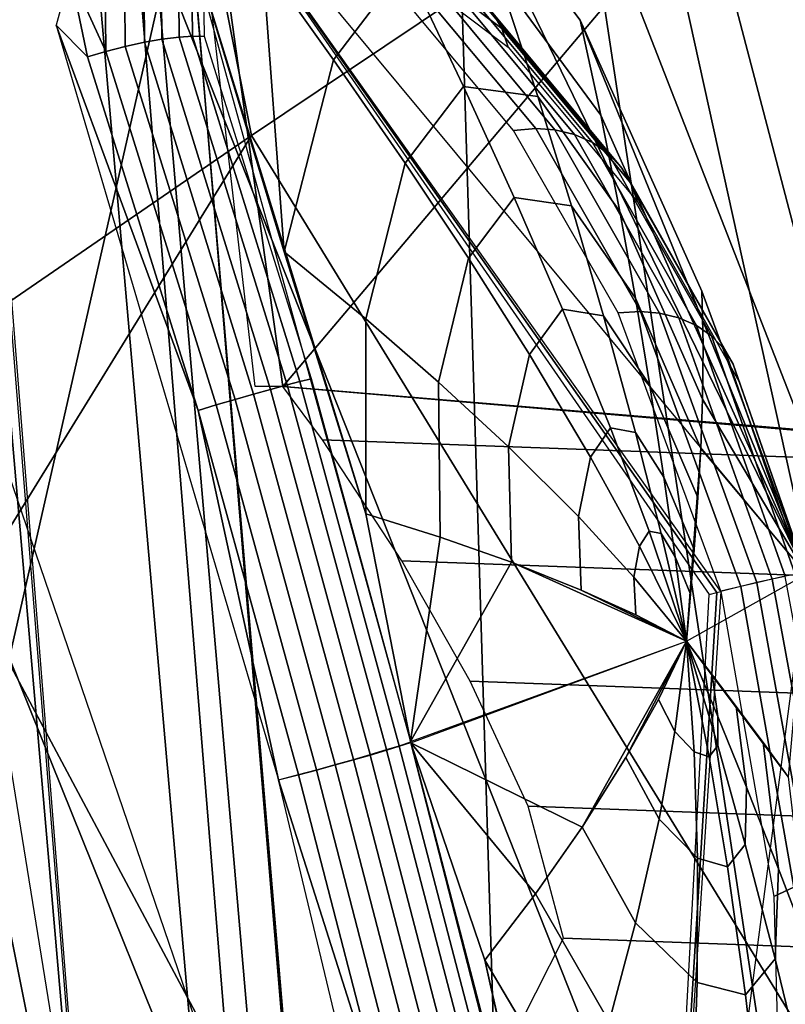
# Model space of a CAD drawing. Extents: x -3.6 to 20.9, y -10.5 to 14.5.
# Drawn here: x 1.9 to 2.2, y -1.7 to -1.3 of the extents above; entities that cross this region are included whole.
import ezdxf

# ---------------------------------------------------------------- set-up
doc = ezdxf.new("R2010")
doc.units = 0
doc.header["$MEASUREMENT"] = 0
doc.layers.add('IGES_LEVEL_0', color=7, linetype='CONTINUOUS')

msp = doc.modelspace()

# ---------------------------------------------------------------- linework, layer by layer
at = {"layer": 'IGES_LEVEL_0'}
for points in [[(1.600002, 2.024487, -0.106787), (1.925419, -1.988557, -0.00276), (1.895039, -2.000569, -0.069321), (1.566658, 2.024487, -0.173019)], [(1.624654, 2.024487, -0.046961), (1.94373, -1.949421, 0.062529), (1.600002, 2.024487, -0.106787)], [(1.925419, -1.988557, -0.00276), (1.600002, 2.024487, -0.106787), (1.94373, -1.949421, 0.062529)], [(1.627836, 2.024487, 0.522632), (1.961167, -2.16193, 0.645401), (2.022757, -2.16786, 0.595408), (1.681804, 2.024487, 0.470918)], [(1.671675, 2.024487, 0.116546), (2.038518, -2.215941, 0.244964), (2.01804, -2.233378, 0.142776), (1.645055, 2.024487, 0.013036)], [(1.645055, 2.024487, 0.013036), (2.01804, -2.233378, 0.142776), (1.815223, -1.216586, 0.011022)], [(1.690788, 2.024487, 0.238017), (2.050011, -2.197609, 0.365245), (2.038518, -2.215941, 0.244964), (1.671675, 2.024487, 0.116546)], [(1.681804, 2.024487, 0.470918), (2.022757, -2.16786, 0.595408), (2.047115, -2.18137, 0.484764), (1.69643, 2.024487, 0.358711)], [(1.69643, 2.024487, 0.358711), (2.047115, -2.18137, 0.484764), (2.050011, -2.197609, 0.365245), (1.690788, 2.024487, 0.238017)], [(1.5395, 1.99942, -1.26396), (3.707452, 1.97943, -1.260947), (3.707452, -1.584542, -1.260947), (1.5395, 0.016661, -1.26396)], [(1.5395, 0.016661, -1.26396), (3.707452, -1.584542, -1.260947), (3.707452, -5.291078, -1.260947), (1.5395, -2.045412, -1.26396)], [(2.195001, -4.105647, -1.37049), (1.020349, -0.372756, -1.370123), (1.274076, -1.343205, -1.36508)], [(1.56625, -0.588263, 0.515531), (1.929509, -2.736786, 0.694123), (2.080297, -2.694047, 0.730838), (1.738122, -0.573701, 0.555074)], [(1.382953, -0.602786, 0.460414), (1.76662, -2.790022, 0.641248), (1.929509, -2.736786, 0.694123), (1.56625, -0.588263, 0.515531)], [(2.257615, -0.589772, 5.558397), (1.886153, -0.790215, 8.14556), (1.992953, -1.330537, 8.211167), (2.342826, -1.095945, 5.601195)], [(2.205491, -0.706751, -2.797895), (3.05733, -3.448419, -2.789321), (2.083084, -0.783746, -2.814613)], [(3.566567, -4.336453, -2.800951), (2.083084, -0.783746, -2.814613), (3.05733, -3.448419, -2.789321)], [(1.886153, -0.790215, 8.14556), (1.253746, -1.144808, 10.467566), (1.385159, -1.748283, 10.567106), (1.992953, -1.330537, 8.211167)], [(0.518842, -3.488682, -5.126633), (2.0606, -0.821985, -2.826767), (1.190365, -2.760988, -3.16391)], [(2.0606, -0.821988, -2.826766), (0.518842, -3.488683, -5.12663), (1.484321, -1.870974, -2.8849)], [(1.442299, -2.337096, -2.946405), (1.190365, -2.760988, -3.16391), (2.0606, -0.821985, -2.826767)], [(1.644534, -1.781581, -2.856229), (1.442299, -2.337096, -2.946405), (2.0606, -0.821985, -2.826767)], [(1.484321, -1.870974, -2.8849), (1.898945, -1.53458, -2.827175), (2.0606, -0.821988, -2.826766)], [(1.822129, -1.200765, -2.835879), (1.644534, -1.781581, -2.856229), (2.0606, -0.821985, -2.826767)], [(1.898945, -1.53458, -2.827175), (2.093609, -1.900084, -2.81905), (2.0606, -0.821988, -2.826766)], [(3.362025, -4.091146, -2.803359), (2.0606, -0.821988, -2.826766), (2.627134, -2.984811, -2.80544)], [(2.458229, -2.626811, -2.80816), (2.627134, -2.984811, -2.80544), (2.0606, -0.821988, -2.826766)], [(2.27747, -2.259169, -2.812798), (2.458229, -2.626811, -2.80816), (2.0606, -0.821988, -2.826766)], [(2.093609, -1.900084, -2.81905), (2.27747, -2.259169, -2.812798), (2.0606, -0.821988, -2.826766)], [(2.005192, -1.427928, 0.263248), (1.994374, -1.427949, 0.226582), (1.942557, -0.977442, 0.212387)], [(1.942557, -0.977442, 0.212387), (2.368738, -0.997413, 2.918165), (2.005192, -1.427928, 0.263248)], [(2.465326, -1.467129, 4.234853), (2.005192, -1.427928, 0.263248), (2.368738, -0.997413, 2.918165)], [(2.201744, -1.023615, -1.648847), (3.259865, -3.78764, -1.679814), (3.15525, -3.880969, -1.602826), (2.063926, -1.077448, -1.571213)], [(2.063926, -1.077448, -1.571213), (3.15525, -3.880969, -1.602826), (3.035984, -3.983774, -1.531405), (1.907488, -1.13524, -1.50076)], [(2.342826, -1.095945, 5.601195), (1.992953, -1.330537, 8.211167), (2.214932, -1.692831, 7.459111)], [(1.907488, -1.13524, -1.50076), (3.035984, -3.983774, -1.531405), (2.923108, -4.07829, -1.476511), (1.760012, -1.187166, -1.448504)], [(1.760012, -1.187166, -1.448504), (2.923108, -4.07829, -1.476511), (2.80008, -4.17864, -1.428994), (1.59996, -1.24109, -1.405846)], [(1.936562, -1.298007, 0.002493), (1.935734, -1.203592, 0.083561), (1.92273, -1.267776, 0.011792)], [(1.936562, -1.298007, 0.002493), (1.935734, -1.203592, 0.083561), (1.92273, -1.267776, 0.011792)], [(1.944136, -1.296049, 0.004046), (1.943404, -1.205528, 0.081345), (1.935734, -1.203592, 0.083561), (1.936562, -1.298007, 0.002493)], [(1.944136, -1.296049, 0.004046), (1.943404, -1.205528, 0.081345), (1.935734, -1.203592, 0.083561), (1.936562, -1.298007, 0.002493)], [(1.951548, -1.294428, 0.006838), (1.950885, -1.20875, 0.079578), (1.943404, -1.205528, 0.081345), (1.944136, -1.296049, 0.004046)], [(1.951548, -1.294428, 0.006838), (1.950885, -1.20875, 0.079578), (1.943404, -1.205528, 0.081345), (1.944136, -1.296049, 0.004046)], [(1.95829, -1.293246, 0.010642), (1.957646, -1.212994, 0.078374), (1.950885, -1.20875, 0.079578), (1.951548, -1.294428, 0.006838)], [(1.95829, -1.293246, 0.010642), (1.957646, -1.212994, 0.078374), (1.950885, -1.20875, 0.079578), (1.951548, -1.294428, 0.006838)], [(1.965019, -1.292422, 0.015969), (1.964323, -1.218805, 0.077664), (1.957646, -1.212994, 0.078374), (1.95829, -1.293246, 0.010642)], [(1.965019, -1.292422, 0.015969), (1.964323, -1.218805, 0.077664), (1.957646, -1.212994, 0.078374), (1.95829, -1.293246, 0.010642)], [(2.174835, -1.5073, 0.638412), (1.96431, -1.210828, 0.185092), (2.173312, -1.507683, 0.638947)], [(1.96431, -1.210828, 0.185092), (2.170257, -1.508452, 0.640021), (2.173312, -1.507683, 0.638947)], [(2.174835, -1.5073, 0.638412), (1.96431, -1.210828, 0.185092), (2.173312, -1.507683, 0.638947)], [(1.96431, -1.210828, 0.185092), (2.170257, -1.508452, 0.640021), (2.173312, -1.507683, 0.638947)], [(3.070019, -4.892063, 0.908676), (1.815223, -1.216586, 0.011022), (2.01804, -2.233378, 0.142776)], [(1.970183, -1.292129, 0.021521), (1.969367, -1.224756, 0.077589), (1.964323, -1.218805, 0.077664), (1.965019, -1.292422, 0.015969)], [(1.970183, -1.292129, 0.021521), (1.969367, -1.224756, 0.077589), (1.964323, -1.218805, 0.077664), (1.965019, -1.292422, 0.015969)], [(2.024817, -1.301278, 0.118634), (2.052754, -1.26443, 0.222783), (2.029942, -1.218154, 0.218588), (1.997239, -1.26258, 0.09699)], [(2.024817, -1.301278, 0.118634), (2.052754, -1.26443, 0.222783), (2.029942, -1.218154, 0.218588), (1.997239, -1.26258, 0.09699)], [(1.974868, -1.29228, 0.028355), (1.973841, -1.231967, 0.078094), (1.969367, -1.224756, 0.077589), (1.970183, -1.292129, 0.021521)], [(1.974868, -1.29228, 0.028355), (1.973841, -1.231967, 0.078094), (1.969367, -1.224756, 0.077589), (1.970183, -1.292129, 0.021521)], [(2.207916, -1.500661, 0.586912), (1.982607, -1.229441, 0.098281), (2.072573, -1.222365, 0.341408)], [(2.207916, -1.500661, 0.586912), (1.982607, -1.229441, 0.098281), (2.072573, -1.222365, 0.341408)], [(2.088559, -1.268623, 0.325455), (2.128367, -1.322761, 0.407289), (2.120352, -1.285922, 0.441155), (2.072573, -1.222365, 0.341408)], [(2.072573, -1.222365, 0.341408), (2.120352, -1.285922, 0.441155), (2.207916, -1.500661, 0.586912)], [(2.088559, -1.268623, 0.325455), (2.128367, -1.322761, 0.407289), (2.120352, -1.285922, 0.441155), (2.072573, -1.222365, 0.341408)], [(2.072573, -1.222365, 0.341408), (2.120352, -1.285922, 0.441155), (2.207916, -1.500661, 0.586912)], [(2.025418, -1.240342, 0.184125), (2.089936, -1.289145, 0.302689), (2.086431, -1.283231, 0.307172), (2.021871, -1.234205, 0.188378)], [(2.025418, -1.240342, 0.184125), (2.089936, -1.289145, 0.302689), (2.086431, -1.283231, 0.307172), (2.021871, -1.234205, 0.188378)], [(2.028031, -1.24782, 0.179939), (2.092457, -1.29634, 0.298093), (2.089936, -1.289145, 0.302689), (2.025418, -1.240342, 0.184125)], [(2.028031, -1.24782, 0.179939), (2.092457, -1.29634, 0.298093), (2.089936, -1.289145, 0.302689), (2.025418, -1.240342, 0.184125)], [(1.59996, -1.24109, -1.405846), (2.80008, -4.17864, -1.428994), (2.683522, -4.271261, -1.395456), (1.449128, -1.289695, -1.378882)], [(1.965707, -1.243944, 0.051445), (2.054637, -1.565531, 0.011591), (2.037269, -1.477209, 0.020091)], [(1.997239, -1.26258, 0.09699), (1.965707, -1.243944, 0.051445), (2.005731, -1.375709, 0.022853)], [(1.965707, -1.243944, 0.051445), (2.037269, -1.477209, 0.020091), (2.005731, -1.375709, 0.022853)], [(1.965707, -1.243944, 0.051445), (2.054637, -1.565531, 0.011591), (2.037269, -1.477209, 0.020091)], [(1.997239, -1.26258, 0.09699), (1.965707, -1.243944, 0.051445), (2.005731, -1.375709, 0.022853)], [(1.965707, -1.243944, 0.051445), (2.037269, -1.477209, 0.020091), (2.005731, -1.375709, 0.022853)], [(2.024817, -1.301278, 0.118634), (1.997239, -1.26258, 0.09699), (2.005731, -1.375709, 0.022853)], [(2.024817, -1.301278, 0.118634), (1.997239, -1.26258, 0.09699), (2.005731, -1.375709, 0.022853)], [(2.052529, -1.341292, 0.142094), (2.07519, -1.311581, 0.228048), (2.052754, -1.26443, 0.222783), (2.024817, -1.301278, 0.118634)], [(2.052529, -1.341292, 0.142094), (2.07519, -1.311581, 0.228048), (2.052754, -1.26443, 0.222783), (2.024817, -1.301278, 0.118634)], [(2.07519, -1.311581, 0.228048), (2.103875, -1.315439, 0.31058), (2.088559, -1.268623, 0.325455), (2.052754, -1.26443, 0.222783)], [(2.07519, -1.311581, 0.228048), (2.103875, -1.315439, 0.31058), (2.088559, -1.268623, 0.325455), (2.052754, -1.26443, 0.222783)], [(1.92273, -1.267776, 0.011792), (1.917402, -1.287775, 0.006878), (1.929473, -1.300098, 0.002154)], [(1.92273, -1.267776, 0.011792), (1.917402, -1.287775, 0.006878), (1.929473, -1.300098, 0.002154)], [(1.929473, -1.300098, 0.002154), (1.936562, -1.298007, 0.002493), (1.92273, -1.267776, 0.011792)], [(1.929473, -1.300098, 0.002154), (1.936562, -1.298007, 0.002493), (1.92273, -1.267776, 0.011792)], [(2.054016, -1.268837, 0.329849), (2.103104, -1.327832, 0.448511), (2.094491, -1.328624, 0.451157), (2.045734, -1.270054, 0.333363)], [(2.054016, -1.268837, 0.329849), (2.103104, -1.327832, 0.448511), (2.094491, -1.328624, 0.451157), (2.045734, -1.270054, 0.333363)], [(2.061163, -1.269024, 0.326241), (2.110512, -1.328349, 0.445602), (2.103104, -1.327832, 0.448511), (2.054016, -1.268837, 0.329849)], [(2.061163, -1.269024, 0.326241), (2.110512, -1.328349, 0.445602), (2.103104, -1.327832, 0.448511), (2.054016, -1.268837, 0.329849)], [(2.068516, -1.270553, 0.321906), (2.118111, -1.330176, 0.441932), (2.110512, -1.328349, 0.445602), (2.061163, -1.269024, 0.326241)], [(2.068516, -1.270553, 0.321906), (2.118111, -1.330176, 0.441932), (2.110512, -1.328349, 0.445602), (2.061163, -1.269024, 0.326241)], [(2.075353, -1.273473, 0.317177), (2.125154, -1.333327, 0.437759), (2.118111, -1.330176, 0.441932), (2.068516, -1.270553, 0.321906)], [(2.075353, -1.273473, 0.317177), (2.125154, -1.333327, 0.437759), (2.118111, -1.330176, 0.441932), (2.068516, -1.270553, 0.321906)], [(2.103875, -1.315439, 0.31058), (2.135678, -1.359999, 0.375011), (2.128367, -1.322761, 0.407289), (2.088559, -1.268623, 0.325455)], [(2.103875, -1.315439, 0.31058), (2.135678, -1.359999, 0.375011), (2.128367, -1.322761, 0.407289), (2.088559, -1.268623, 0.325455)], [(2.081166, -1.277528, 0.312423), (2.131121, -1.337532, 0.433412), (2.125154, -1.333327, 0.437759), (2.075353, -1.273473, 0.317177)], [(2.081166, -1.277528, 0.312423), (2.131121, -1.337532, 0.433412), (2.125154, -1.333327, 0.437759), (2.075353, -1.273473, 0.317177)], [(2.086431, -1.283231, 0.307172), (2.1365, -1.343312, 0.428441), (2.131121, -1.337532, 0.433412), (2.081166, -1.277528, 0.312423)], [(2.086431, -1.283231, 0.307172), (2.1365, -1.343312, 0.428441), (2.131121, -1.337532, 0.433412), (2.081166, -1.277528, 0.312423)], [(2.089936, -1.289145, 0.302689), (2.140057, -1.349219, 0.424051), (2.1365, -1.343312, 0.428441), (2.086431, -1.283231, 0.307172)], [(2.089936, -1.289145, 0.302689), (2.140057, -1.349219, 0.424051), (2.1365, -1.343312, 0.428441), (2.086431, -1.283231, 0.307172)], [(2.128367, -1.322761, 0.407289), (2.167948, -1.411782, 0.463608), (2.167438, -1.390975, 0.508995), (2.120352, -1.285922, 0.441155)], [(2.120352, -1.285922, 0.441155), (2.167438, -1.390975, 0.508995), (2.207916, -1.500661, 0.586912)], [(2.128367, -1.322761, 0.407289), (2.167948, -1.411782, 0.463608), (2.167438, -1.390975, 0.508995), (2.120352, -1.285922, 0.441155)], [(2.120352, -1.285922, 0.441155), (2.167438, -1.390975, 0.508995), (2.207916, -1.500661, 0.586912)], [(1.449128, -1.289695, -1.378882), (2.683522, -4.271261, -1.395456), (2.547195, -4.376351, -1.37156), (1.274076, -1.343205, -1.36508)], [(1.917402, -1.287775, 0.006878), (2.003441, -1.580403, -0.011335), (1.972405, -1.43713, -0.013188)], [(1.972405, -1.43713, -0.013188), (1.929473, -1.300098, 0.002154), (1.917402, -1.287775, 0.006878)], [(1.917402, -1.287775, 0.006878), (2.003441, -1.580403, -0.011335), (1.972405, -1.43713, -0.013188)], [(1.972405, -1.43713, -0.013188), (1.929473, -1.300098, 0.002154), (1.917402, -1.287775, 0.006878)], [(2.092457, -1.29634, 0.298093), (2.142583, -1.35633, 0.419392), (2.140057, -1.349219, 0.424051), (2.089936, -1.289145, 0.302689)], [(2.092457, -1.29634, 0.298093), (2.142583, -1.35633, 0.419392), (2.140057, -1.349219, 0.424051), (2.089936, -1.289145, 0.302689)], [(2.000327, -1.429004, -0.005441), (1.95829, -1.293246, 0.010642), (1.951548, -1.294428, 0.006838), (1.993837, -1.430823, -0.009031)], [(2.000327, -1.429004, -0.005441), (1.95829, -1.293246, 0.010642), (1.951548, -1.294428, 0.006838), (1.993837, -1.430823, -0.009031)], [(2.006791, -1.427251, -0.00035), (1.965019, -1.292422, 0.015969), (1.95829, -1.293246, 0.010642), (2.000327, -1.429004, -0.005441)], [(2.006791, -1.427251, -0.00035), (1.965019, -1.292422, 0.015969), (1.95829, -1.293246, 0.010642), (2.000327, -1.429004, -0.005441)], [(2.011746, -1.425964, 0.005008), (1.970183, -1.292129, 0.021521), (1.965019, -1.292422, 0.015969), (2.006791, -1.427251, -0.00035)], [(2.011746, -1.425964, 0.005008), (1.970183, -1.292129, 0.021521), (1.965019, -1.292422, 0.015969), (2.006791, -1.427251, -0.00035)], [(2.016243, -1.424865, 0.011665), (1.974868, -1.29228, 0.028355), (1.970183, -1.292129, 0.021521), (2.011746, -1.425964, 0.005008)], [(2.016243, -1.424865, 0.011665), (1.974868, -1.29228, 0.028355), (1.970183, -1.292129, 0.021521), (2.011746, -1.425964, 0.005008)], [(1.986678, -1.432883, -0.011617), (1.944136, -1.296049, 0.004046), (1.936562, -1.298007, 0.002493), (1.979327, -1.435049, -0.012991)], [(1.986678, -1.432883, -0.011617), (1.944136, -1.296049, 0.004046), (1.936562, -1.298007, 0.002493), (1.979327, -1.435049, -0.012991)], [(1.993837, -1.430823, -0.009031), (1.951548, -1.294428, 0.006838), (1.944136, -1.296049, 0.004046), (1.986678, -1.432883, -0.011617)], [(1.993837, -1.430823, -0.009031), (1.951548, -1.294428, 0.006838), (1.944136, -1.296049, 0.004046), (1.986678, -1.432883, -0.011617)], [(1.979327, -1.435049, -0.012991), (1.936562, -1.298007, 0.002493), (1.929473, -1.300098, 0.002154), (1.972405, -1.43713, -0.013188)], [(1.979327, -1.435049, -0.012991), (1.936562, -1.298007, 0.002493), (1.929473, -1.300098, 0.002154), (1.972405, -1.43713, -0.013188)], [(2.037322, -1.401695, 0.062138), (2.052529, -1.341292, 0.142094), (2.024817, -1.301278, 0.118634), (2.005731, -1.375709, 0.022853)], [(2.037322, -1.401695, 0.062138), (2.052529, -1.341292, 0.142094), (2.024817, -1.301278, 0.118634), (2.005731, -1.375709, 0.022853)], [(2.077061, -1.378135, 0.164687), (2.094759, -1.35457, 0.233763), (2.07519, -1.311581, 0.228048), (2.052529, -1.341292, 0.142094)], [(2.077061, -1.378135, 0.164687), (2.094759, -1.35457, 0.233763), (2.07519, -1.311581, 0.228048), (2.052529, -1.341292, 0.142094)], [(2.094759, -1.35457, 0.233763), (2.116999, -1.3579, 0.298412), (2.103875, -1.315439, 0.31058), (2.07519, -1.311581, 0.228048)], [(2.094759, -1.35457, 0.233763), (2.116999, -1.3579, 0.298412), (2.103875, -1.315439, 0.31058), (2.07519, -1.311581, 0.228048)], [(2.116999, -1.3579, 0.298412), (2.141707, -1.393707, 0.347847), (2.135678, -1.359999, 0.375011), (2.103875, -1.315439, 0.31058)], [(2.116999, -1.3579, 0.298412), (2.141707, -1.393707, 0.347847), (2.135678, -1.359999, 0.375011), (2.103875, -1.315439, 0.31058)], [(1.968568, -4.443049, -1.596231), (0.744265, -1.317029, -1.617688), (1.351602, -3.318117, -1.7708)], [(2.135678, -1.359999, 0.375011), (2.167726, -1.432848, 0.420007), (2.167948, -1.411782, 0.463608), (2.128367, -1.322761, 0.407289)], [(2.135678, -1.359999, 0.375011), (2.167726, -1.432848, 0.420007), (2.167948, -1.411782, 0.463608), (2.128367, -1.322761, 0.407289)], [(2.103104, -1.327832, 0.448511), (2.143664, -1.398828, 0.569765), (2.135024, -1.399388, 0.572196), (2.094491, -1.328624, 0.451157)], [(2.103104, -1.327832, 0.448511), (2.143664, -1.398828, 0.569765), (2.135024, -1.399388, 0.572196), (2.094491, -1.328624, 0.451157)], [(2.110512, -1.328349, 0.445602), (2.151034, -1.399446, 0.566915), (2.143664, -1.398828, 0.569765), (2.103104, -1.327832, 0.448511)], [(2.110512, -1.328349, 0.445602), (2.151034, -1.399446, 0.566915), (2.143664, -1.398828, 0.569765), (2.103104, -1.327832, 0.448511)], [(1.337259, -2.395217, 11.109401), (2.214932, -1.692831, 7.459111), (1.992953, -1.330537, 8.211167)], [(1.992953, -1.330537, 8.211167), (1.385159, -1.748283, 10.567106), (1.337259, -2.395217, 11.109401)], [(2.118111, -1.330176, 0.441932), (2.15853, -1.40127, 0.563167), (2.151034, -1.399446, 0.566915), (2.110512, -1.328349, 0.445602)], [(2.118111, -1.330176, 0.441932), (2.15853, -1.40127, 0.563167), (2.151034, -1.399446, 0.566915), (2.110512, -1.328349, 0.445602)], [(2.125154, -1.333327, 0.437759), (2.165411, -1.404296, 0.558766), (2.15853, -1.40127, 0.563167), (2.118111, -1.330176, 0.441932)], [(2.125154, -1.333327, 0.437759), (2.165411, -1.404296, 0.558766), (2.15853, -1.40127, 0.563167), (2.118111, -1.330176, 0.441932)], [(2.131121, -1.337532, 0.433412), (2.171177, -1.40827, 0.554058), (2.165411, -1.404296, 0.558766), (2.125154, -1.333327, 0.437759)], [(2.131121, -1.337532, 0.433412), (2.171177, -1.40827, 0.554058), (2.165411, -1.404296, 0.558766), (2.125154, -1.333327, 0.437759)], [(2.1365, -1.343312, 0.428441), (2.176294, -1.413682, 0.548541), (2.171177, -1.40827, 0.554058), (2.131121, -1.337532, 0.433412)], [(2.1365, -1.343312, 0.428441), (2.176294, -1.413682, 0.548541), (2.171177, -1.40827, 0.554058), (2.131121, -1.337532, 0.433412)], [(1.274076, -1.343205, -1.36508), (2.547195, -4.376351, -1.37156), (2.195001, -4.105647, -1.37049)], [(2.065447, -1.426175, 0.099722), (2.077061, -1.378135, 0.164687), (2.052529, -1.341292, 0.142094), (2.037322, -1.401695, 0.062138)], [(2.065447, -1.426175, 0.099722), (2.077061, -1.378135, 0.164687), (2.052529, -1.341292, 0.142094), (2.037322, -1.401695, 0.062138)], [(2.140057, -1.349219, 0.424051), (2.179595, -1.419181, 0.543556), (2.176294, -1.413682, 0.548541), (2.1365, -1.343312, 0.428441)], [(2.140057, -1.349219, 0.424051), (2.179595, -1.419181, 0.543556), (2.176294, -1.413682, 0.548541), (2.1365, -1.343312, 0.428441)], [(2.142583, -1.35633, 0.419392), (2.181822, -1.425778, 0.538144), (2.179595, -1.419181, 0.543556), (2.140057, -1.349219, 0.424051)], [(2.142583, -1.35633, 0.419392), (2.181822, -1.425778, 0.538144), (2.179595, -1.419181, 0.543556), (2.140057, -1.349219, 0.424051)], [(2.100712, -1.415463, 0.188585), (2.113458, -1.39787, 0.240447), (2.094759, -1.35457, 0.233763), (2.077061, -1.378135, 0.164687)], [(2.100712, -1.415463, 0.188585), (2.113458, -1.39787, 0.240447), (2.094759, -1.35457, 0.233763), (2.077061, -1.378135, 0.164687)], [(2.113458, -1.39787, 0.240447), (2.129413, -1.400503, 0.287666), (2.116999, -1.3579, 0.298412), (2.094759, -1.35457, 0.233763)], [(2.113458, -1.39787, 0.240447), (2.129413, -1.400503, 0.287666), (2.116999, -1.3579, 0.298412), (2.094759, -1.35457, 0.233763)], [(2.129413, -1.400503, 0.287666), (2.147262, -1.427443, 0.322951), (2.141707, -1.393707, 0.347847), (2.116999, -1.3579, 0.298412)], [(2.129413, -1.400503, 0.287666), (2.147262, -1.427443, 0.322951), (2.141707, -1.393707, 0.347847), (2.116999, -1.3579, 0.298412)], [(2.141707, -1.393707, 0.347847), (2.167013, -1.451918, 0.382924), (2.167726, -1.432848, 0.420007), (2.135678, -1.359999, 0.375011)], [(2.141707, -1.393707, 0.347847), (2.167013, -1.451918, 0.382924), (2.167726, -1.432848, 0.420007), (2.135678, -1.359999, 0.375011)], [(2.037322, -1.401695, 0.062138), (2.005731, -1.375709, 0.022853), (2.037269, -1.477209, 0.020091)], [(2.037322, -1.401695, 0.062138), (2.005731, -1.375709, 0.022853), (2.037269, -1.477209, 0.020091)], [(2.092597, -1.451319, 0.139238), (2.100712, -1.415463, 0.188585), (2.077061, -1.378135, 0.164687), (2.065447, -1.426175, 0.099722)], [(2.092597, -1.451319, 0.139238), (2.100712, -1.415463, 0.188585), (2.077061, -1.378135, 0.164687), (2.065447, -1.426175, 0.099722)], [(1.065181, -1.391601, -1.379608), (2.228133, -4.294206, -1.374753), (2.15413, -4.342768, -1.390715), (0.975213, -1.414066, -1.401613)], [(2.228133, -4.294206, -1.374753), (1.065181, -1.391601, -1.379608), (1.249067, -1.953531, -1.370103)], [(2.167438, -1.390975, 0.508995), (2.167948, -1.411782, 0.463608), (2.207916, -1.500661, 0.586912)], [(2.167438, -1.390975, 0.508995), (2.167948, -1.411782, 0.463608), (2.207916, -1.500661, 0.586912)], [(2.147262, -1.427443, 0.322951), (2.165923, -1.470976, 0.348466), (2.167013, -1.451918, 0.382924), (2.141707, -1.393707, 0.347847)], [(2.147262, -1.427443, 0.322951), (2.165923, -1.470976, 0.348466), (2.167013, -1.451918, 0.382924), (2.141707, -1.393707, 0.347847)], [(2.124325, -1.455263, 0.215241), (2.132053, -1.443913, 0.24863), (2.113458, -1.39787, 0.240447), (2.100712, -1.415463, 0.188585)], [(2.124325, -1.455263, 0.215241), (2.132053, -1.443913, 0.24863), (2.113458, -1.39787, 0.240447), (2.100712, -1.415463, 0.188585)], [(2.132053, -1.443913, 0.24863), (2.141728, -1.445672, 0.278086), (2.129413, -1.400503, 0.287666), (2.113458, -1.39787, 0.240447)], [(2.132053, -1.443913, 0.24863), (2.141728, -1.445672, 0.278086), (2.129413, -1.400503, 0.287666), (2.113458, -1.39787, 0.240447)], [(2.141728, -1.445672, 0.278086), (2.152695, -1.463093, 0.299502), (2.147262, -1.427443, 0.322951), (2.129413, -1.400503, 0.287666)], [(2.141728, -1.445672, 0.278086), (2.152695, -1.463093, 0.299502), (2.147262, -1.427443, 0.322951), (2.129413, -1.400503, 0.287666)], [(2.143664, -1.398828, 0.569765), (2.182539, -1.50535, 0.634904), (2.174824, -1.507257, 0.63841), (2.135024, -1.399388, 0.572196)], [(2.143664, -1.398828, 0.569765), (2.182539, -1.50535, 0.634904), (2.174824, -1.507257, 0.63841), (2.135024, -1.399388, 0.572196)], [(2.151034, -1.399446, 0.566915), (2.188754, -1.503871, 0.630732), (2.182539, -1.50535, 0.634904), (2.143664, -1.398828, 0.569765)], [(2.151034, -1.399446, 0.566915), (2.188754, -1.503871, 0.630732), (2.182539, -1.50535, 0.634904), (2.143664, -1.398828, 0.569765)], [(2.15853, -1.40127, 0.563167), (2.194702, -1.502521, 0.625193), (2.188754, -1.503871, 0.630732), (2.151034, -1.399446, 0.566915)], [(2.15853, -1.40127, 0.563167), (2.194702, -1.502521, 0.625193), (2.188754, -1.503871, 0.630732), (2.151034, -1.399446, 0.566915)], [(2.066105, -1.486259, 0.065392), (2.065447, -1.426175, 0.099722), (2.037322, -1.401695, 0.062138), (2.037269, -1.477209, 0.020091)], [(2.066105, -1.486259, 0.065392), (2.065447, -1.426175, 0.099722), (2.037322, -1.401695, 0.062138), (2.037269, -1.477209, 0.020091)], [(2.165411, -1.404296, 0.558766), (2.199765, -1.50145, 0.618631), (2.194702, -1.502521, 0.625193), (2.15853, -1.40127, 0.563167)], [(2.165411, -1.404296, 0.558766), (2.199765, -1.50145, 0.618631), (2.194702, -1.502521, 0.625193), (2.15853, -1.40127, 0.563167)], [(2.171177, -1.40827, 0.554058), (2.203603, -1.500729, 0.61154), (2.199765, -1.50145, 0.618631), (2.165411, -1.404296, 0.558766)], [(2.171177, -1.40827, 0.554058), (2.203603, -1.500729, 0.61154), (2.199765, -1.50145, 0.618631), (2.165411, -1.404296, 0.558766)], [(2.176294, -1.413682, 0.548541), (2.206494, -1.500316, 0.60313), (2.203603, -1.500729, 0.61154), (2.171177, -1.40827, 0.554058)], [(2.176294, -1.413682, 0.548541), (2.206494, -1.500316, 0.60313), (2.203603, -1.500729, 0.61154), (2.171177, -1.40827, 0.554058)], [(2.167948, -1.411782, 0.463608), (2.167726, -1.432848, 0.420007), (2.207916, -1.500661, 0.586912)], [(2.167948, -1.411782, 0.463608), (2.167726, -1.432848, 0.420007), (2.207916, -1.500661, 0.586912)], [(0.975213, -1.414066, -1.401613), (2.15413, -4.342768, -1.390715), (2.069958, -4.395953, -1.431094), (0.874342, -1.436122, -1.448487)], [(2.119616, -1.478314, 0.183054), (2.124325, -1.455263, 0.215241), (2.100712, -1.415463, 0.188585), (2.092597, -1.451319, 0.139238)], [(2.119616, -1.478314, 0.183054), (2.124325, -1.455263, 0.215241), (2.100712, -1.415463, 0.188585), (2.092597, -1.451319, 0.139238)], [(2.179595, -1.419181, 0.543556), (2.207812, -1.500292, 0.595422), (2.206494, -1.500316, 0.60313), (2.176294, -1.413682, 0.548541)], [(2.179595, -1.419181, 0.543556), (2.207812, -1.500292, 0.595422), (2.206494, -1.500316, 0.60313), (2.176294, -1.413682, 0.548541)], [(2.181822, -1.425778, 0.538144), (2.207908, -1.500628, 0.58691), (2.207812, -1.500292, 0.595422), (2.179595, -1.419181, 0.543556)], [(2.181822, -1.425778, 0.538144), (2.207908, -1.500628, 0.58691), (2.207812, -1.500292, 0.595422), (2.179595, -1.419181, 0.543556)], [(2.045314, -1.568661, -0.000087), (2.006791, -1.427251, -0.00035), (2.000327, -1.429004, -0.005441), (2.038926, -1.57058, -0.005008)], [(2.045314, -1.568661, -0.000087), (2.006791, -1.427251, -0.00035), (2.000327, -1.429004, -0.005441), (2.038926, -1.57058, -0.005008)], [(2.050216, -1.567131, 0.005112), (2.011746, -1.425964, 0.005008), (2.006791, -1.427251, -0.00035), (2.045314, -1.568661, -0.000087)], [(2.050216, -1.567131, 0.005112), (2.011746, -1.425964, 0.005008), (2.006791, -1.427251, -0.00035), (2.045314, -1.568661, -0.000087)], [(2.054674, -1.565671, 0.011597), (2.016243, -1.424865, 0.011665), (2.011746, -1.425964, 0.005008), (2.050216, -1.567131, 0.005112)], [(2.054674, -1.565671, 0.011597), (2.016243, -1.424865, 0.011665), (2.011746, -1.425964, 0.005008), (2.050216, -1.567131, 0.005112)], [(2.093677, -1.496024, 0.113011), (2.092597, -1.451319, 0.139238), (2.065447, -1.426175, 0.099722), (2.066105, -1.486259, 0.065392)], [(2.093677, -1.496024, 0.113011), (2.092597, -1.451319, 0.139238), (2.065447, -1.426175, 0.099722), (2.066105, -1.486259, 0.065392)], [(2.032512, -1.572448, -0.008465), (1.993837, -1.430823, -0.009031), (1.986678, -1.432883, -0.011617), (2.02543, -1.574456, -0.010942)], [(2.032512, -1.572448, -0.008465), (1.993837, -1.430823, -0.009031), (1.986678, -1.432883, -0.011617), (2.02543, -1.574456, -0.010942)], [(2.038926, -1.57058, -0.005008), (2.000327, -1.429004, -0.005441), (1.993837, -1.430823, -0.009031), (2.032512, -1.572448, -0.008465)], [(2.038926, -1.57058, -0.005008), (2.000327, -1.429004, -0.005441), (1.993837, -1.430823, -0.009031), (2.032512, -1.572448, -0.008465)], [(2.005192, -1.427928, 0.263248), (2.465326, -1.467129, 4.234853), (2.434842, -1.463772, 2.667434)], [(2.020547, -1.448585, 0.264748), (2.005192, -1.427928, 0.263248), (2.434842, -1.463772, 2.667434)], [(2.152695, -1.463093, 0.299502), (2.164477, -1.491057, 0.315362), (2.165923, -1.470976, 0.348466), (2.147262, -1.427443, 0.322951)], [(2.152695, -1.463093, 0.299502), (2.164477, -1.491057, 0.315362), (2.165923, -1.470976, 0.348466), (2.147262, -1.427443, 0.322951)], [(2.018144, -1.576473, -0.012241), (1.979327, -1.435049, -0.012991), (1.972405, -1.43713, -0.013188), (2.011263, -1.578336, -0.0124)], [(2.018144, -1.576473, -0.012241), (1.979327, -1.435049, -0.012991), (1.972405, -1.43713, -0.013188), (2.011263, -1.578336, -0.0124)], [(2.02543, -1.574456, -0.010942), (1.986678, -1.432883, -0.011617), (1.979327, -1.435049, -0.012991), (2.018144, -1.576473, -0.012241)], [(2.02543, -1.574456, -0.010942), (1.986678, -1.432883, -0.011617), (1.979327, -1.435049, -0.012991), (2.018144, -1.576473, -0.012241)], [(2.167726, -1.432848, 0.420007), (2.167013, -1.451918, 0.382924), (2.207916, -1.500661, 0.586912)], [(2.167726, -1.432848, 0.420007), (2.167013, -1.451918, 0.382924), (2.207916, -1.500661, 0.586912)], [(0.874342, -1.436122, -1.448487), (2.069958, -4.395953, -1.431094), (2.009781, -4.434968, -1.498048), (0.802347, -1.44859, -1.519099)], [(2.003441, -1.580403, -0.011335), (2.011263, -1.578336, -0.0124), (1.972405, -1.43713, -0.013188)], [(2.003441, -1.580403, -0.011335), (2.011263, -1.578336, -0.0124), (1.972405, -1.43713, -0.013188)], [(2.143254, -1.48982, 0.239433), (2.146987, -1.483905, 0.256686), (2.132053, -1.443913, 0.24863), (2.124325, -1.455263, 0.215241)], [(2.143254, -1.48982, 0.239433), (2.146987, -1.483905, 0.256686), (2.132053, -1.443913, 0.24863), (2.124325, -1.455263, 0.215241)], [(2.146987, -1.483905, 0.256686), (2.151678, -1.484832, 0.271463), (2.141728, -1.445672, 0.278086), (2.132053, -1.443913, 0.24863)], [(2.146987, -1.483905, 0.256686), (2.151678, -1.484832, 0.271463), (2.141728, -1.445672, 0.278086), (2.132053, -1.443913, 0.24863)], [(2.151678, -1.484832, 0.271463), (2.157091, -1.493886, 0.281922), (2.152695, -1.463093, 0.299502), (2.141728, -1.445672, 0.278086)], [(2.151678, -1.484832, 0.271463), (2.157091, -1.493886, 0.281922), (2.152695, -1.463093, 0.299502), (2.141728, -1.445672, 0.278086)], [(0.802347, -1.44859, -1.519099), (2.009781, -4.434968, -1.498048), (1.983143, -4.46294, -1.595714), (0.765703, -1.453714, -1.617688)], [(2.020547, -1.448585, 0.264748), (2.434842, -1.463772, 2.667434), (2.465593, -1.510603, 2.670304), (2.051298, -1.495416, 0.267619)], [(2.120753, -1.50685, 0.165828), (2.119616, -1.478314, 0.183054), (2.092597, -1.451319, 0.139238), (2.093677, -1.496024, 0.113011)], [(2.120753, -1.50685, 0.165828), (2.119616, -1.478314, 0.183054), (2.092597, -1.451319, 0.139238), (2.093677, -1.496024, 0.113011)], [(2.161517, -1.526559, 0.266303), (2.207916, -1.500661, 0.586912), (2.167013, -1.451918, 0.382924)], [(2.167013, -1.451918, 0.382924), (2.165923, -1.470976, 0.348466), (2.161517, -1.526559, 0.266303)], [(2.161517, -1.526559, 0.266303), (2.207916, -1.500661, 0.586912), (2.167013, -1.451918, 0.382924)], [(2.167013, -1.451918, 0.382924), (2.165923, -1.470976, 0.348466), (2.161517, -1.526559, 0.266303)], [(2.141096, -1.501763, 0.222602), (2.143254, -1.48982, 0.239433), (2.124325, -1.455263, 0.215241), (2.119616, -1.478314, 0.183054)], [(2.141096, -1.501763, 0.222602), (2.143254, -1.48982, 0.239433), (2.124325, -1.455263, 0.215241), (2.119616, -1.478314, 0.183054)], [(2.157091, -1.493886, 0.281922), (2.163074, -1.508329, 0.289859), (2.164477, -1.491057, 0.315362), (2.152695, -1.463093, 0.299502)], [(2.157091, -1.493886, 0.281922), (2.163074, -1.508329, 0.289859), (2.164477, -1.491057, 0.315362), (2.152695, -1.463093, 0.299502)], [(2.165923, -1.470976, 0.348466), (2.164477, -1.491057, 0.315362), (2.161517, -1.526559, 0.266303)], [(2.165923, -1.470976, 0.348466), (2.164477, -1.491057, 0.315362), (2.161517, -1.526559, 0.266303)], [(2.066105, -1.486259, 0.065392), (2.037269, -1.477209, 0.020091), (2.054637, -1.565531, 0.011591)], [(2.066105, -1.486259, 0.065392), (2.037269, -1.477209, 0.020091), (2.054637, -1.565531, 0.011591)], [(2.1419, -1.51641, 0.213534), (2.141096, -1.501763, 0.222602), (2.119616, -1.478314, 0.183054), (2.120753, -1.50685, 0.165828)], [(2.1419, -1.51641, 0.213534), (2.141096, -1.501763, 0.222602), (2.119616, -1.478314, 0.183054), (2.120753, -1.50685, 0.165828)], [(2.161517, -1.526559, 0.266303), (2.146987, -1.483905, 0.256686), (2.143254, -1.48982, 0.239433)], [(2.161517, -1.526559, 0.266303), (2.146987, -1.483905, 0.256686), (2.143254, -1.48982, 0.239433)], [(2.161517, -1.526559, 0.266303), (2.151678, -1.484832, 0.271463), (2.146987, -1.483905, 0.256686)], [(2.161517, -1.526559, 0.266303), (2.151678, -1.484832, 0.271463), (2.146987, -1.483905, 0.256686)], [(2.093677, -1.496024, 0.113011), (2.066105, -1.486259, 0.065392), (2.054637, -1.565531, 0.011591)], [(2.093677, -1.496024, 0.113011), (2.066105, -1.486259, 0.065392), (2.054637, -1.565531, 0.011591)], [(2.161517, -1.526559, 0.266303), (2.157091, -1.493886, 0.281922), (2.151678, -1.484832, 0.271463)], [(2.161517, -1.526559, 0.266303), (2.157091, -1.493886, 0.281922), (2.151678, -1.484832, 0.271463)], [(2.161517, -1.526559, 0.266303), (2.143254, -1.48982, 0.239433), (2.141096, -1.501763, 0.222602)], [(2.161517, -1.526559, 0.266303), (2.143254, -1.48982, 0.239433), (2.141096, -1.501763, 0.222602)], [(2.164477, -1.491057, 0.315362), (2.163074, -1.508329, 0.289859), (2.161517, -1.526559, 0.266303)], [(2.164477, -1.491057, 0.315362), (2.163074, -1.508329, 0.289859), (2.161517, -1.526559, 0.266303)], [(2.051298, -1.495416, 0.267619), (2.465593, -1.510603, 2.670304), (2.492, -1.557299, 2.672504), (2.077705, -1.542112, 0.269818)], [(2.054637, -1.565531, 0.011591), (2.161517, -1.526559, 0.266303), (2.093677, -1.496024, 0.113011)], [(2.054637, -1.565531, 0.011591), (2.161517, -1.526559, 0.266303), (2.093677, -1.496024, 0.113011)], [(2.120753, -1.50685, 0.165828), (2.093677, -1.496024, 0.113011), (2.161517, -1.526559, 0.266303)], [(2.120753, -1.50685, 0.165828), (2.093677, -1.496024, 0.113011), (2.161517, -1.526559, 0.266303)], [(2.161517, -1.526559, 0.266303), (2.163074, -1.508329, 0.289859), (2.157091, -1.493886, 0.281922)], [(2.161517, -1.526559, 0.266303), (2.163074, -1.508329, 0.289859), (2.157091, -1.493886, 0.281922)], [(2.161517, -1.526559, 0.266303), (2.141096, -1.501763, 0.222602), (2.1419, -1.51641, 0.213534)], [(2.161517, -1.526559, 0.266303), (2.141096, -1.501763, 0.222602), (2.1419, -1.51641, 0.213534)], [(2.207916, -1.500661, 0.586912), (2.157435, -1.885459, 0.125972), (2.233907, -1.827745, 0.366961)], [(2.207916, -1.500661, 0.586912), (2.157435, -1.885459, 0.125972), (2.233907, -1.827745, 0.366961)], [(2.161517, -1.526559, 0.266303), (2.207916, -1.500661, 0.586912), (2.200923, -1.579162, 0.388295)], [(2.161517, -1.526559, 0.266303), (2.207916, -1.500661, 0.586912), (2.200923, -1.579162, 0.388295)], [(2.214947, -1.612967, 0.572102), (2.194725, -1.502606, 0.625197), (2.188778, -1.503959, 0.630735), (2.209271, -1.617973, 0.576139)], [(2.214947, -1.612967, 0.572102), (2.194725, -1.502606, 0.625197), (2.188778, -1.503959, 0.630735), (2.209271, -1.617973, 0.576139)], [(2.219506, -1.607278, 0.567333), (2.199787, -1.501532, 0.618634), (2.194725, -1.502606, 0.625197), (2.214947, -1.612967, 0.572102)], [(2.219506, -1.607278, 0.567333), (2.199787, -1.501532, 0.618634), (2.194725, -1.502606, 0.625197), (2.214947, -1.612967, 0.572102)], [(2.1419, -1.51641, 0.213534), (2.120753, -1.50685, 0.165828), (2.161517, -1.526559, 0.266303)], [(2.1419, -1.51641, 0.213534), (2.120753, -1.50685, 0.165828), (2.161517, -1.526559, 0.266303)], [(2.174836, -1.507306, 0.638412), (2.148988, -1.903806, 0.214343), (2.173314, -1.507689, 0.638947)], [(2.174836, -1.507306, 0.638412), (2.148988, -1.903806, 0.214343), (2.173314, -1.507689, 0.638947)], [(2.203124, -1.621944, 0.579183), (2.182563, -1.50544, 0.634908), (2.174848, -1.507349, 0.638414), (2.195299, -1.625561, 0.581742)], [(2.203124, -1.621944, 0.579183), (2.182563, -1.50544, 0.634908), (2.174848, -1.507349, 0.638414), (2.195299, -1.625561, 0.581742)], [(2.209271, -1.617973, 0.576139), (2.188778, -1.503959, 0.630735), (2.182563, -1.50544, 0.634908), (2.203124, -1.621944, 0.579183)], [(2.209271, -1.617973, 0.576139), (2.188778, -1.503959, 0.630735), (2.182563, -1.50544, 0.634908), (2.203124, -1.621944, 0.579183)], [(2.148988, -1.903806, 0.214343), (2.170259, -1.508458, 0.640021), (2.173314, -1.507689, 0.638947)], [(2.148988, -1.903806, 0.214343), (2.170259, -1.508458, 0.640021), (2.173314, -1.507689, 0.638947)], [(2.054767, -1.56602, 0.011612), (2.161517, -1.526559, 0.266303), (2.121044, -1.598717, 0.117346)], [(2.054767, -1.56602, 0.011612), (2.161517, -1.526559, 0.266303), (2.121044, -1.598717, 0.117346)], [(2.138049, -1.571752, 0.168567), (2.121044, -1.598717, 0.117346), (2.161517, -1.526559, 0.266303)], [(2.138049, -1.571752, 0.168567), (2.121044, -1.598717, 0.117346), (2.161517, -1.526559, 0.266303)], [(2.150646, -1.549229, 0.214919), (2.138049, -1.571752, 0.168567), (2.161517, -1.526559, 0.266303)], [(2.150646, -1.549229, 0.214919), (2.138049, -1.571752, 0.168567), (2.161517, -1.526559, 0.266303)], [(2.161517, -1.526559, 0.266303), (2.157036, -1.561574, 0.225127), (2.150646, -1.549229, 0.214919)], [(2.161517, -1.526559, 0.266303), (2.157036, -1.561574, 0.225127), (2.150646, -1.549229, 0.214919)], [(2.161517, -1.526559, 0.266303), (2.164489, -1.5695, 0.242796), (2.157036, -1.561574, 0.225127)], [(2.161517, -1.526559, 0.266303), (2.164489, -1.5695, 0.242796), (2.157036, -1.561574, 0.225127)], [(2.161517, -1.526559, 0.266303), (2.171431, -1.539688, 0.291182), (2.173582, -1.555767, 0.284534)], [(2.161517, -1.526559, 0.266303), (2.173582, -1.555767, 0.284534), (2.173604, -1.567104, 0.274936)], [(2.161517, -1.526559, 0.266303), (2.173604, -1.567104, 0.274936), (2.170304, -1.571399, 0.260379)], [(2.161517, -1.526559, 0.266303), (2.170304, -1.571399, 0.260379), (2.164489, -1.5695, 0.242796)], [(2.200923, -1.579162, 0.388295), (2.191232, -1.565943, 0.352474), (2.161517, -1.526559, 0.266303)], [(2.191232, -1.565943, 0.352474), (2.180695, -1.551911, 0.31793), (2.161517, -1.526559, 0.266303)], [(2.180695, -1.551911, 0.31793), (2.171431, -1.539688, 0.291182), (2.161517, -1.526559, 0.266303)], [(2.161517, -1.526559, 0.266303), (2.171431, -1.539688, 0.291182), (2.173582, -1.555767, 0.284534)], [(2.161517, -1.526559, 0.266303), (2.173582, -1.555767, 0.284534), (2.173604, -1.567104, 0.274936)], [(2.161517, -1.526559, 0.266303), (2.173604, -1.567104, 0.274936), (2.170304, -1.571399, 0.260379)], [(2.161517, -1.526559, 0.266303), (2.170304, -1.571399, 0.260379), (2.164489, -1.5695, 0.242796)], [(2.200923, -1.579162, 0.388295), (2.191232, -1.565943, 0.352474), (2.161517, -1.526559, 0.266303)], [(2.191232, -1.565943, 0.352474), (2.180695, -1.551911, 0.31793), (2.161517, -1.526559, 0.266303)], [(2.180695, -1.551911, 0.31793), (2.171431, -1.539688, 0.291182), (2.161517, -1.526559, 0.266303)], [(1.898945, -1.53458, -2.827175), (1.484321, -1.870974, -2.8849), (1.658108, -2.192303, -2.879539), (2.093609, -1.900084, -2.81905)], [(2.173582, -1.555767, 0.284534), (2.171431, -1.539688, 0.291182), (2.180695, -1.551911, 0.31793), (2.184699, -1.583181, 0.304571)], [(2.173582, -1.555767, 0.284534), (2.171431, -1.539688, 0.291182), (2.180695, -1.551911, 0.31793), (2.184699, -1.583181, 0.304571)], [(2.077705, -1.542112, 0.269818), (2.492, -1.557299, 2.672504), (2.514496, -1.605788, 2.673815), (2.100202, -1.590601, 0.271129)], [(2.150646, -1.549229, 0.214919), (2.157036, -1.561574, 0.225127), (2.150879, -1.595624, 0.188006), (2.138049, -1.571752, 0.168567)], [(2.150646, -1.549229, 0.214919), (2.157036, -1.561574, 0.225127), (2.150879, -1.595624, 0.188006), (2.138049, -1.571752, 0.168567)], [(2.184699, -1.583181, 0.304571), (2.180695, -1.551911, 0.31793), (2.191232, -1.565943, 0.352474), (2.197205, -1.614847, 0.330861)], [(2.184699, -1.583181, 0.304571), (2.180695, -1.551911, 0.31793), (2.191232, -1.565943, 0.352474), (2.197205, -1.614847, 0.330861)], [(2.173604, -1.567104, 0.274936), (2.173582, -1.555767, 0.284534), (2.184699, -1.583181, 0.304571), (2.184288, -1.605372, 0.284827)], [(2.173604, -1.567104, 0.274936), (2.173582, -1.555767, 0.284534), (2.184699, -1.583181, 0.304571), (2.184288, -1.605372, 0.284827)], [(2.157036, -1.561574, 0.225127), (2.164489, -1.5695, 0.242796), (2.165742, -1.610674, 0.221801), (2.150879, -1.595624, 0.188006)], [(2.157036, -1.561574, 0.225127), (2.164489, -1.5695, 0.242796), (2.165742, -1.610674, 0.221801), (2.150879, -1.595624, 0.188006)], [(2.050272, -1.567344, 0.005121), (2.087034, -1.708472, 0.016932), (2.082208, -1.710243, 0.011594), (2.045368, -1.568866, -0.000078)], [(2.050272, -1.567344, 0.005121), (2.087034, -1.708472, 0.016932), (2.082208, -1.710243, 0.011594), (2.045368, -1.568866, -0.000078)], [(2.05473, -1.565881, 0.011605), (2.091342, -1.706663, 0.023559), (2.087034, -1.708472, 0.016932), (2.050272, -1.567344, 0.005121)], [(2.05473, -1.565881, 0.011605), (2.091342, -1.706663, 0.023559), (2.087034, -1.708472, 0.016932), (2.050272, -1.567344, 0.005121)], [(2.13655, -1.885007, 0.078504), (2.054767, -1.56602, 0.011612), (2.083401, -1.650315, 0.027398)], [(2.102973, -1.624603, 0.071231), (2.083401, -1.650315, 0.027398), (2.054767, -1.56602, 0.011612)], [(2.121044, -1.598717, 0.117346), (2.102973, -1.624603, 0.071231), (2.054767, -1.56602, 0.011612)], [(2.13655, -1.885007, 0.078504), (2.054767, -1.56602, 0.011612), (2.083401, -1.650315, 0.027398)], [(2.102973, -1.624603, 0.071231), (2.083401, -1.650315, 0.027398), (2.054767, -1.56602, 0.011612)], [(2.121044, -1.598717, 0.117346), (2.102973, -1.624603, 0.071231), (2.054767, -1.56602, 0.011612)], [(2.170304, -1.571399, 0.260379), (2.173604, -1.567104, 0.274936), (2.184288, -1.605372, 0.284827), (2.177386, -1.614017, 0.25581)], [(2.170304, -1.571399, 0.260379), (2.173604, -1.567104, 0.274936), (2.184288, -1.605372, 0.284827), (2.177386, -1.614017, 0.25581)], [(2.197205, -1.614847, 0.330861), (2.191232, -1.565943, 0.352474), (2.200923, -1.579162, 0.388295), (2.208624, -1.644805, 0.358445)], [(2.197205, -1.614847, 0.330861), (2.191232, -1.565943, 0.352474), (2.200923, -1.579162, 0.388295), (2.208624, -1.644805, 0.358445)], [(2.038976, -1.570769, -0.005), (2.075836, -1.71234, 0.006518), (2.069376, -1.714275, 0.002933), (2.032556, -1.572613, -0.008458)], [(2.038976, -1.570769, -0.005), (2.075836, -1.71234, 0.006518), (2.069376, -1.714275, 0.002933), (2.032556, -1.572613, -0.008458)], [(2.045368, -1.568866, -0.000078), (2.082208, -1.710243, 0.011594), (2.075836, -1.71234, 0.006518), (2.038976, -1.570769, -0.005)], [(2.045368, -1.568866, -0.000078), (2.082208, -1.710243, 0.011594), (2.075836, -1.71234, 0.006518), (2.038976, -1.570769, -0.005)], [(2.138049, -1.571752, 0.168567), (2.150879, -1.595624, 0.188006), (2.141768, -1.635827, 0.147026), (2.121044, -1.598717, 0.117346)], [(2.138049, -1.571752, 0.168567), (2.150879, -1.595624, 0.188006), (2.141768, -1.635827, 0.147026), (2.121044, -1.598717, 0.117346)], [(2.164489, -1.5695, 0.242796), (2.170304, -1.571399, 0.260379), (2.177386, -1.614017, 0.25581), (2.165742, -1.610674, 0.221801)], [(2.164489, -1.5695, 0.242796), (2.170304, -1.571399, 0.260379), (2.177386, -1.614017, 0.25581), (2.165742, -1.610674, 0.221801)], [(2.025466, -1.57459, -0.010936), (2.062196, -1.716254, 0.000343), (2.054772, -1.718143, -0.001042), (2.01817, -1.576569, -0.012237)], [(2.025466, -1.57459, -0.010936), (2.062196, -1.716254, 0.000343), (2.054772, -1.718143, -0.001042), (2.01817, -1.576569, -0.012237)], [(2.032556, -1.572613, -0.008458), (2.069376, -1.714275, 0.002933), (2.062196, -1.716254, 0.000343), (2.025466, -1.57459, -0.010936)], [(2.032556, -1.572613, -0.008458), (2.069376, -1.714275, 0.002933), (2.062196, -1.716254, 0.000343), (2.025466, -1.57459, -0.010936)], [(2.003441, -1.580406, -0.011335), (2.011278, -1.578391, -0.012397), (2.047736, -1.719799, -0.001257)], [(2.003441, -1.580406, -0.011335), (2.011278, -1.578391, -0.012397), (2.047736, -1.719799, -0.001257)], [(2.01817, -1.576569, -0.012237), (2.054772, -1.718143, -0.001042), (2.047736, -1.719799, -0.001257), (2.011278, -1.578391, -0.012397)], [(2.01817, -1.576569, -0.012237), (2.054772, -1.718143, -0.001042), (2.047736, -1.719799, -0.001257), (2.011278, -1.578391, -0.012397)], [(2.073798, -1.874631, 0.031649), (2.003441, -1.580406, -0.011335), (2.047736, -1.719799, -0.001257)], [(2.073798, -1.874631, 0.031649), (2.003441, -1.580406, -0.011335), (2.047736, -1.719799, -0.001257)], [(2.184288, -1.605372, 0.284827), (2.184699, -1.583181, 0.304571), (2.197205, -1.614847, 0.330861), (2.195844, -1.649775, 0.298188)], [(2.184288, -1.605372, 0.284827), (2.184699, -1.583181, 0.304571), (2.197205, -1.614847, 0.330861), (2.195844, -1.649775, 0.298188)], [(2.100202, -1.590601, 0.271129), (2.514496, -1.605788, 2.673815), (2.528179, -1.656935, 2.672731), (2.113885, -1.641748, 0.270046)], [(2.121044, -1.598717, 0.117346), (2.141768, -1.635827, 0.147026), (2.131533, -1.674157, 0.110189), (2.102973, -1.624603, 0.071231)], [(2.121044, -1.598717, 0.117346), (2.141768, -1.635827, 0.147026), (2.131533, -1.674157, 0.110189), (2.102973, -1.624603, 0.071231)], [(2.150879, -1.595624, 0.188006), (2.165742, -1.610674, 0.221801), (2.165588, -1.658901, 0.19886), (2.141768, -1.635827, 0.147026)], [(2.150879, -1.595624, 0.188006), (2.165742, -1.610674, 0.221801), (2.165588, -1.658901, 0.19886), (2.141768, -1.635827, 0.147026)], [(2.177386, -1.614017, 0.25581), (2.184288, -1.605372, 0.284827), (2.195844, -1.649775, 0.298188), (2.184299, -1.663693, 0.251667)], [(2.177386, -1.614017, 0.25581), (2.184288, -1.605372, 0.284827), (2.195844, -1.649775, 0.298188), (2.184299, -1.663693, 0.251667)], [(2.165742, -1.610674, 0.221801), (2.177386, -1.614017, 0.25581), (2.184299, -1.663693, 0.251667), (2.165588, -1.658901, 0.19886)], [(2.165742, -1.610674, 0.221801), (2.177386, -1.614017, 0.25581), (2.184299, -1.663693, 0.251667), (2.165588, -1.658901, 0.19886)], [(2.195844, -1.649775, 0.298188), (2.197205, -1.614847, 0.330861), (2.208624, -1.644805, 0.358445), (2.206015, -1.691918, 0.312511)], [(2.195844, -1.649775, 0.298188), (2.197205, -1.614847, 0.330861), (2.208624, -1.644805, 0.358445), (2.206015, -1.691918, 0.312511)], [(2.20575, -1.712997, 0.464769), (2.203124, -1.621944, 0.579183), (2.195299, -1.625561, 0.581742), (2.197829, -1.716383, 0.467524)], [(2.20575, -1.712997, 0.464769), (2.203124, -1.621944, 0.579183), (2.195299, -1.625561, 0.581742), (2.197829, -1.716383, 0.467524)], [(2.102973, -1.624603, 0.071231), (2.131533, -1.674157, 0.110189), (2.120082, -1.712244, 0.075246), (2.083401, -1.650315, 0.027398)], [(2.102973, -1.624603, 0.071231), (2.131533, -1.674157, 0.110189), (2.120082, -1.712244, 0.075246), (2.083401, -1.650315, 0.027398)], [(2.141768, -1.635827, 0.147026), (2.165588, -1.658901, 0.19886), (2.164115, -1.704794, 0.178475), (2.131533, -1.674157, 0.110189)], [(2.141768, -1.635827, 0.147026), (2.165588, -1.658901, 0.19886), (2.164115, -1.704794, 0.178475), (2.131533, -1.674157, 0.110189)], [(2.113885, -1.641748, 0.270046), (2.528179, -1.656935, 2.672731), (2.506779, -1.699278, 2.661665), (2.092485, -1.684091, 0.258979)], [(2.120082, -1.712244, 0.075246), (2.106409, -1.75349, 0.038799), (2.083401, -1.650315, 0.027398)], [(2.13655, -1.885007, 0.078504), (2.083401, -1.650315, 0.027398), (2.106409, -1.75349, 0.038799)], [(2.120082, -1.712244, 0.075246), (2.106409, -1.75349, 0.038799), (2.083401, -1.650315, 0.027398)], [(2.13655, -1.885007, 0.078504), (2.083401, -1.650315, 0.027398), (2.106409, -1.75349, 0.038799)], [(2.184299, -1.663693, 0.251667), (2.195844, -1.649775, 0.298188), (2.206015, -1.691918, 0.312511), (2.189729, -1.710932, 0.248804)], [(2.184299, -1.663693, 0.251667), (2.195844, -1.649775, 0.298188), (2.206015, -1.691918, 0.312511), (2.189729, -1.710932, 0.248804)], [(2.165588, -1.658901, 0.19886), (2.184299, -1.663693, 0.251667), (2.189729, -1.710932, 0.248804), (2.164115, -1.704794, 0.178475)], [(2.165588, -1.658901, 0.19886), (2.184299, -1.663693, 0.251667), (2.189729, -1.710932, 0.248804), (2.164115, -1.704794, 0.178475)]]:
    msp.add_3dface(points, dxfattribs=at)

doc.saveas('drawing.dxf')
